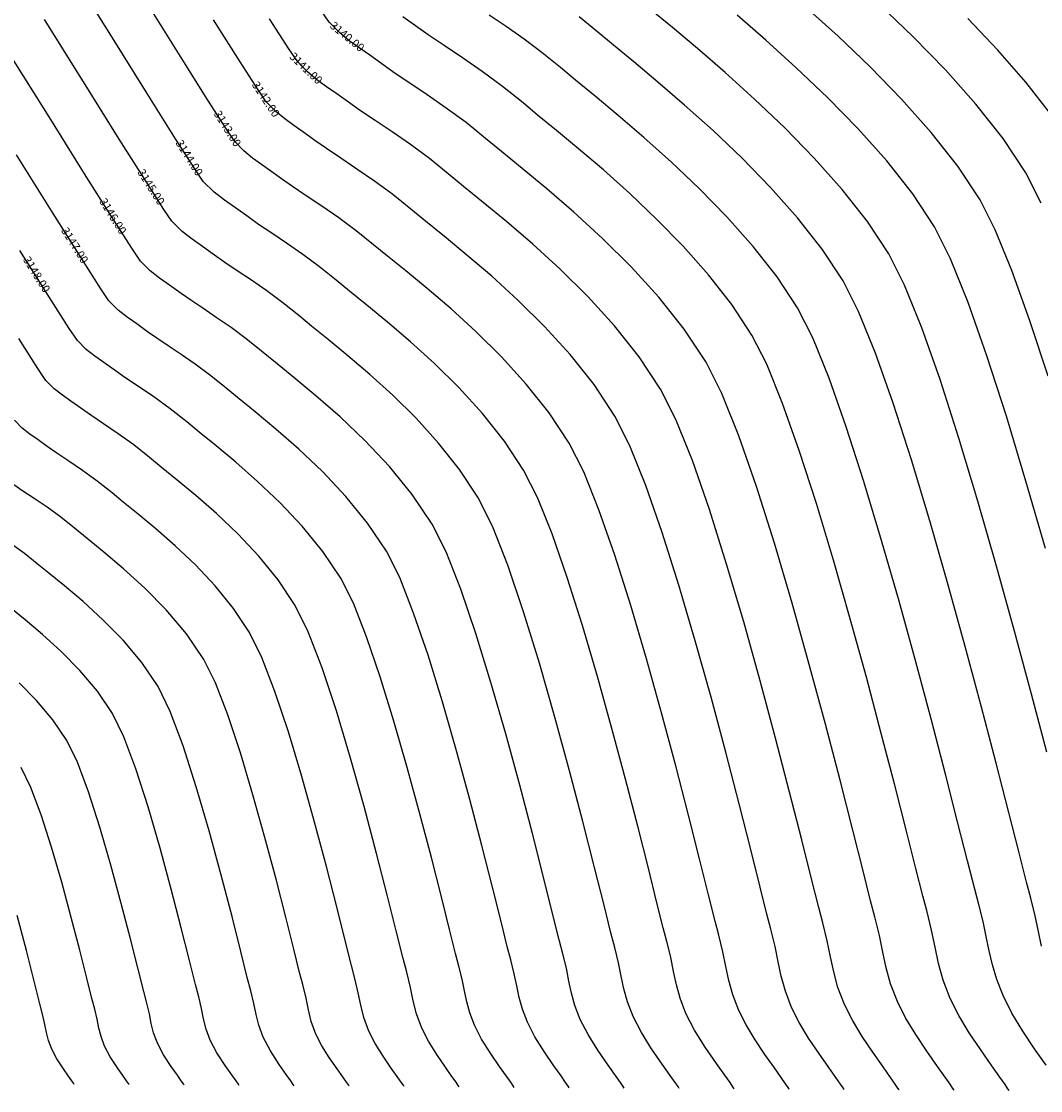
# Model space of a CAD drawing. Units: metres. Extents: x 832135 to 833863, y 9137334 to 9139968.
# Drawn here: x 832169 to 832201, y 9138649 to 9138683 of the extents above; entities that cross this region are included whole.
import ezdxf

# ---------------------------------------------------------------- set-up
doc = ezdxf.new("R2010")
doc.units = ezdxf.units.M
doc.layers.add('C-TOPO-MAJR', color=9, linetype='Continuous')
doc.layers.add('C-TOPO-MINR', color=8, linetype='Continuous')
doc.styles.get("Standard").update_dxf_attribs({"font": 'simplex.shx'})

msp = doc.modelspace()

# ---------------------------------------------------------------- linework, layer by layer
at = {"layer": 'C-TOPO-MAJR', "linetype": 'Continuous', "lineweight": -3}
for points, elevation in [([(832198.2142083067, 9138649.142540954), (832198.176693507, 9138649.200159939), (832198.0901177038, 9138649.328098549), (832197.935315278, 9138649.548703011), (832197.6933547722, 9138649.887855003), (832197.3573192573, 9138650.365806477), (832197.0145088952, 9138650.880009118), (832196.6976469241, 9138651.405004079), (832196.4394565824, 9138651.915332507), (832196.2274485471, 9138652.469193382), (832196.0890343712, 9138652.970606683), (832195.9860205391, 9138653.459550397), (832195.8802135347, 9138653.976002509), (832195.7334198428, 9138654.559941005), (832195.6024845159, 9138655.061865922), (832195.3690133736, 9138655.990673607), (832195.0469859143, 9138657.269673062), (832194.650381636, 9138658.822173284), (832194.193180037, 9138660.57148328), (832193.6893606153, 9138662.44091205), (832193.152902869, 9138664.353768593), (832192.5977862964, 9138666.233361913), (832192.0379903956, 9138668.00300101), (832191.4874946647, 9138669.585994884), (832190.9602786017, 9138670.905652544), (832190.4703217051, 9138671.885282982), (832189.7820394252, 9138672.916843724), (832188.9866833983, 9138673.912676143), (832188.1218199192, 9138674.860718196), (832187.2250152833, 9138675.74890784), (832186.333835786, 9138676.565183029), (832185.4858477223, 9138677.297481716), (832184.7186173873, 9138677.933741858), (832184.0697110767, 9138678.46190141), (832183.5766950852, 9138678.869898327), (832182.9637462839, 9138679.365150036), (832182.3483108524, 9138679.81856673), (832181.7540359488, 9138680.229167895), (832181.204568731, 9138680.595973011), (832180.7235563571, 9138680.918001557), (832180.3346459852, 9138681.194273014), (832179.9592015662, 9138681.465407245), (832179.6248832643, 9138681.695600389), (832179.3137963666, 9138681.921075994), (832179.0080461595, 9138682.178057618), (832178.6897379297, 9138682.502768805), (832178.4177058394, 9138682.897840034)], 3140), ([(832189.6240252374, 9138649.199140336), (832189.5870849137, 9138649.255701927), (832189.4999499887, 9138649.383483442), (832189.3416210663, 9138649.607515395), (832189.0943719496, 9138649.954628171), (832188.7602771166, 9138650.440593561), (832188.4412163673, 9138650.95108267), (832188.1830993583, 9138651.450377539), (832188.0109694427, 9138651.90005873), (832187.898590587, 9138652.307157587), (832187.8149533691, 9138652.704132352), (832187.729048367, 9138653.123441262), (832187.6098661587, 9138653.597542558), (832187.4910715141, 9138654.057747211), (832187.2767914387, 9138654.919717954), (832186.9808763308, 9138656.104103925), (832186.6171765885, 9138657.531554257), (832186.1995426102, 9138659.122718086), (832185.7418247943, 9138660.798244549), (832185.257873539, 9138662.478782779), (832184.7615392426, 9138664.08498191), (832184.2666723032, 9138665.53749108), (832183.7871231195, 9138666.756959422), (832183.3367420895, 9138667.664036073), (832182.7606887233, 9138668.530519933), (832182.1057808183, 9138669.354422364), (832181.4009027671, 9138670.128664857), (832180.6749389627, 9138670.846168905), (832179.956773798, 9138671.499856004), (832179.2752916659, 9138672.082647646), (832178.6593769593, 9138672.587465325), (832178.1379140712, 9138673.007230533), (832177.7397873942, 9138673.334864767), (832177.2421325514, 9138673.73696101), (832176.7424588067, 9138674.105091294), (832176.2599653536, 9138674.438459525), (832175.8138513857, 9138674.736269621), (832175.4233160967, 9138674.997725496), (832175.1075586801, 9138675.222031064), (832174.732312997, 9138675.490856756), (832174.4035645283, 9138675.719232943), (832174.0929367753, 9138675.964601038), (832173.7720532384, 9138676.284402449), (832173.5268696141, 9138676.64630517), (832172.9668183702, 9138677.52185202), (832172.1315021077, 9138678.846577823), (832171.0605234278, 9138680.5560174), (832169.7934849323, 9138682.585705582)], 3145), ([(832201.0645638163, 9138666.057234662), (832200.4591035657, 9138668.161346154), (832199.8456983018, 9138670.192680897), (832199.2389117349, 9138672.077052763), (832198.6533075755, 9138673.740275634), (832198.1034495339, 9138675.108163385), (832197.6039013206, 9138676.106529893), (832196.9188883086, 9138677.136477793), (832196.1085387303, 9138678.164584119), (832195.2086857276, 9138679.17486382), (832194.2551624428, 9138680.151331846), (832193.2838020183, 9138681.078003144), (832192.3304375962, 9138681.93889266), (832191.4309023186, 9138682.718015345)], 3135), ([(832181.033842168, 9138649.255739719), (832181.0054599768, 9138649.299197428), (832180.938511996, 9138649.39737522), (832180.8168638544, 9138649.56950467), (832180.6268960638, 9138649.836200252), (832180.370202499, 9138650.209579835), (832180.1250600031, 9138650.60180161), (832179.9267421344, 9138650.985422568), (832179.7695312318, 9138651.411213245), (832179.6747452174, 9138651.795625068), (832179.5958502464, 9138652.187366027), (832179.4863124746, 9138652.635144113), (832179.3817016297, 9138653.042073509), (832179.1896081165, 9138653.815137273), (832178.9241959226, 9138654.873187942), (832178.5996290359, 9138656.135078056), (832178.2300714438, 9138657.51966015), (832177.8296871344, 9138658.945786763), (832177.4126400948, 9138660.332310433), (832176.9930943132, 9138661.598083697), (832176.5852137769, 9138662.661959095), (832176.2031624739, 9138663.442789162), (832175.7005263787, 9138664.189559633), (832175.124722132, 9138664.89406301), (832174.5073482019, 9138665.548555668), (832173.8800030575, 9138666.145293979), (832173.2742851669, 9138666.676534314), (832172.7217929986, 9138667.13453305), (832172.2541250213, 9138667.511546556), (832171.9028797032, 9138667.799831208), (832171.4433884622, 9138668.167448089), (832170.9859118847, 9138668.497309254), (832170.5559400951, 9138668.788357772), (832170.1789632172, 9138669.039536705), (832169.8804713752, 9138669.249789113), (832169.5921605643, 9138669.456334734), (832169.3395747473, 9138669.631801972), (832169.1009115371, 9138669.820324527), (832168.8543685471, 9138670.066036092)], 3150), ([(832172.4436590986, 9138649.3123391), (832172.4184905962, 9138649.35070507), (832172.3573476217, 9138649.439488677), (832172.2443926411, 9138649.598300725), (832172.070305364, 9138649.845326131), (832171.8496059582, 9138650.18384638), (832171.6703849104, 9138650.5204676), (832171.5605780914, 9138650.817868855), (832171.4943730728, 9138651.086368296), (832171.4392674429, 9138651.359986907), (832171.3627587905, 9138651.672745667), (832171.2776200585, 9138652.005376376), (832171.1184015354, 9138652.645952223), (832170.8986739967, 9138653.51672434), (832170.632008218, 9138654.539943865), (832170.3319749741, 9138655.637861928), (832170.0121450411, 9138656.732729664), (832169.6860891938, 9138657.746798208), (832169.3673782077, 9138658.602318693), (832169.0695828584, 9138659.221542252)], 3155)]:
    msp.add_lwpolyline(points, dxfattribs=dict(at, elevation=elevation))
at = {"layer": 'C-TOPO-MINR', "linetype": 'Continuous', "lineweight": -3}
for points, elevation in [([(832191.3420618513, 9138649.187820459), (832191.303409901, 9138649.247002825), (832191.2122375872, 9138649.380705087), (832191.0465725088, 9138649.615117537), (832190.7878671268, 9138649.978313752), (832190.4382920403, 9138650.486796306), (832190.1044476402, 9138651.020938879), (832189.8343708032, 9138651.543368531), (832189.6542652636, 9138652.013885658), (832189.5366793438, 9138652.439847406), (832189.449166803, 9138652.855215961), (832189.3592814006, 9138653.293953514), (832189.2345768955, 9138653.790022248), (832189.1246520396, 9138654.214221686), (832188.9297604637, 9138654.997472534), (832188.6610648169, 9138656.075822415), (832188.3297277491, 9138657.385318948), (832187.9469119103, 9138658.86200976), (832187.5237799496, 9138660.441942472), (832187.0714945171, 9138662.061164703), (832186.6012182622, 9138663.655724078), (832186.1241138347, 9138665.161668219), (832185.6513438842, 9138666.515044747), (832185.1940710602, 9138667.651901284), (832184.7634580126, 9138668.508285454), (832184.1607132662, 9138669.414917765), (832183.4754602631, 9138670.27699564), (832182.7379217518, 9138671.087112589), (832181.9783204808, 9138671.837862121), (832181.2268791988, 9138672.521837752), (832180.5138206544, 9138673.131632993), (832179.869367596, 9138673.659841353), (832179.3237427725, 9138674.099056344), (832178.9071689324, 9138674.44187148), (832178.386455298, 9138674.862598818), (832177.8636292159, 9138675.24778638), (832177.3587794728, 9138675.5966012), (832176.8919948549, 9138675.908210298), (832176.4833641489, 9138676.181780709), (832176.1529761412, 9138676.416479453), (832175.7603434835, 9138676.697761158), (832175.4163624847, 9138676.936719136), (832175.091341823, 9138677.193456339), (832174.7555901767, 9138677.52807572), (832174.4903371502, 9138677.919329902), (832173.8897223187, 9138678.858970888), (832172.998687292, 9138680.27364795), (832171.8621736799, 9138682.090010356), (832170.5251230922, 9138684.23470738)], 3144), ([(832193.0600984651, 9138649.176500583), (832193.0268175227, 9138649.227616785), (832192.9500125197, 9138649.34111646), (832192.8126808364, 9138649.53682387), (832192.598027588, 9138649.837699737), (832192.2999164786, 9138650.261710407), (832191.9957951198, 9138650.717881), (832191.71469366, 9138651.183625909), (832191.485642248, 9138651.636359526), (832191.2975610844, 9138652.12771259), (832191.1747681006, 9138652.572537225), (832191.083380237, 9138653.00629957), (832190.989514434, 9138653.464465762), (832190.8592876323, 9138653.982501937), (832190.7444949677, 9138654.425486224), (832190.5409729969, 9138655.243421812), (832190.2603786853, 9138656.369524324), (832189.9143689994, 9138657.737009369), (832189.5146009047, 9138659.279092563), (832189.0727313673, 9138660.928989524), (832188.600417353, 9138662.619915867), (832188.1093158277, 9138664.285087207), (832187.6110837576, 9138665.857719159), (832187.1173781081, 9138667.271027336), (832186.6398558456, 9138668.458227359), (832186.1901739357, 9138669.352534836), (832185.5607378093, 9138670.299315598), (832184.8451397083, 9138671.199568916), (832184.0749407368, 9138672.04556032), (832183.2817019991, 9138672.829555338), (832182.4969845996, 9138673.5438195), (832181.7523496428, 9138674.180618338), (832181.0793582329, 9138674.732217379), (832180.5095714739, 9138675.190882154), (832180.0745504706, 9138675.548878191), (832179.5307780445, 9138675.988236623), (832178.984799625, 9138676.390481468), (832178.4575935917, 9138676.754742874), (832177.9701383237, 9138677.080150979), (832177.5434122009, 9138677.365835922), (832177.1983936022, 9138677.610927844), (832176.8653212116, 9138677.85146232), (832176.5687335134, 9138678.05567625), (832176.2927553618, 9138678.255705059), (832176.021511611, 9138678.483684165), (832175.7391271149, 9138678.771748992), (832175.4784197357, 9138679.154440576), (832174.8973774308, 9138680.062306922), (832174.038872964, 9138681.425170263), (832172.9457790988, 9138683.172852833)], 3143), ([(832201.1062350905, 9138659.70369974), (832200.630085062, 9138661.517476682), (832200.1037593463, 9138663.47658584), (832199.5410987213, 9138665.509629937), (832198.955943964, 9138667.545211691), (832198.3621358515, 9138669.511933822), (832197.7735151612, 9138671.338399049), (832197.2039226707, 9138672.953210095), (832196.6671991571, 9138674.284969674), (832196.1771853975, 9138675.26228051), (832195.5060977034, 9138676.272662044), (832194.7169012922, 9138677.275784425), (832193.8437195393, 9138678.257135084), (832192.9206758202, 9138679.202201445), (832191.9818935102, 9138680.096470932), (832191.0614959849, 9138680.925430974), (832190.1936066195, 9138681.674568992), (832189.4123487896, 9138682.329372415), (832188.7518458706, 9138682.875328667)], 3136), ([(832201.1489898794, 9138671.447786255), (832200.5727027291, 9138673.204864807), (832200.0193831137, 9138674.748813886), (832199.5012737223, 9138676.017997406), (832199.0306172437, 9138676.950779276), (832198.3318028783, 9138678.000085268), (832197.5003720628, 9138679.053054687), (832196.5738768881, 9138680.092214577), (832195.5898694466, 9138681.100091983), (832194.5859018294, 9138682.059213944), (832193.5995261283, 9138682.952107506)], 3134), ([(832200.9365309075, 9138676.843537461), (832200.4573331669, 9138677.795028657), (832199.7448357472, 9138678.863493985), (832198.8923923369, 9138679.941211171), (832197.9392827398, 9138681.00920463), (832196.9247867597, 9138682.048498774), (832195.8881842006, 9138683.040118022)], 3133), ([(832194.778135079, 9138649.165180707), (832194.7434428509, 9138649.218464503), (832194.6633809144, 9138649.336777158), (832194.5202256502, 9138649.540783586), (832194.2964699827, 9138649.85441816), (832193.9857174049, 9138650.296409098), (832193.6686997117, 9138650.771923708), (832193.3756780814, 9138651.257418633), (832193.1369136928, 9138651.72935052), (832192.9408569053, 9138652.241539521), (832192.8128568575, 9138652.705227045), (832192.717593671, 9138653.15738318), (832192.6197474676, 9138653.634978011), (832192.4839983691, 9138654.174981626), (832192.3642293145, 9138654.636933189), (832192.151790689, 9138655.49003447), (832191.8588930008, 9138656.66456957), (832191.497746758, 9138658.090822592), (832191.0805624693, 9138659.69907764), (832190.6195506429, 9138661.419618813), (832190.1269217872, 9138663.182730215), (832189.6148864103, 9138664.918695949), (832189.0956550207, 9138666.557800112), (832188.5814381266, 9138668.030326812), (832188.0844462365, 9138669.266560145), (832187.6168898589, 9138670.196784219), (832186.9622598238, 9138671.181197513), (832186.2171121563, 9138672.118289694), (832185.4144867046, 9138672.99976244), (832184.5874233166, 9138673.817317434), (832183.7689618398, 9138674.562656352), (832182.9921421229, 9138675.227480877), (832182.2900040133, 9138675.803492691), (832181.6955873594, 9138676.282393474), (832181.2419320088, 9138676.655884903), (832180.6751007909, 9138677.113874426), (832180.1059700341, 9138677.533176556), (832179.5564077108, 9138677.912884546), (832179.048281793, 9138678.252091656), (832178.6034602529, 9138678.549891131), (832178.2438110631, 9138678.805376234), (832177.8966146631, 9138679.056110626), (832177.5874500971, 9138679.268984295), (832177.2997690301, 9138679.47749537), (832177.0170231271, 9138679.715141982), (832176.7226640532, 9138680.015422262), (832176.4665023212, 9138680.389551248), (832175.9050325432, 9138681.265642954), (832175.0790586364, 9138682.576692574)], 3142), ([(832196.4961716929, 9138649.15386083), (832196.4600681791, 9138649.20931222), (832196.3767493091, 9138649.332437852), (832196.2277704639, 9138649.544743298), (832195.9949123776, 9138649.87113658), (832195.671518331, 9138650.331107786), (832195.3416043035, 9138650.825966412), (832195.0366625027, 9138651.331211355), (832194.7881851376, 9138651.822341513), (832194.5841527261, 9138652.355366452), (832194.4509456141, 9138652.837916862), (832194.3518071049, 9138653.308466787), (832194.2499805011, 9138653.80549026), (832194.1087091059, 9138654.367461314), (832193.9833635979, 9138654.849388326), (832193.7604263324, 9138655.740313208), (832193.4529886673, 9138656.967038637), (832193.0741419608, 9138658.456367286), (832192.6369775706, 9138660.135101834), (832192.1545868553, 9138661.930044958), (832191.6400611727, 9138663.76799933), (832191.1064918807, 9138665.575767627), (832190.5669703376, 9138667.280152528), (832190.0345879014, 9138668.807956707), (832189.5224359301, 9138670.085982839), (832189.043605782, 9138671.041033601), (832188.3720574601, 9138672.049175464), (832187.6017566507, 9138673.015720027), (832186.7679977845, 9138673.930501621), (832185.9060752932, 9138674.783354584), (832185.0512836075, 9138675.564113248), (832184.2389171589, 9138676.26261195), (832183.5042703785, 9138676.86868502), (832182.8826376974, 9138677.372166798), (832182.409313547, 9138677.762891615), (832181.8194235375, 9138678.23951223), (832181.2271404432, 9138678.675871644), (832180.6552218298, 9138679.071026223), (832180.126425262, 9138679.424032334), (832179.6635083051, 9138679.733946344), (832179.2892285242, 9138679.999824625), (832178.9279081149, 9138680.260758936), (832178.6061666807, 9138680.482292341), (832178.3067826983, 9138680.699285684), (832178.0125346433, 9138680.946599802), (832177.7062009914, 9138681.259095535), (832177.4288187453, 9138681.664068159), (832176.8264692925, 9138682.605001653)], 3141), ([(832199.9322449206, 9138649.131221078), (832199.8933188351, 9138649.191007657), (832199.8034860984, 9138649.323759247), (832199.6428600918, 9138649.552662726), (832199.3917971669, 9138649.904573426), (832199.0431201835, 9138650.400505168), (832198.6874134869, 9138650.934051825), (832198.3586313453, 9138651.478796802), (832198.0907280272, 9138652.008323502), (832197.8707443678, 9138652.583020313), (832197.7271231279, 9138653.103296503), (832197.620233973, 9138653.610634005), (832197.5104465684, 9138654.146514758), (832197.3581305796, 9138654.752420694), (832197.2361018775, 9138655.217401303), (832197.0215001643, 9138656.066641482), (832196.7260246532, 9138657.23706471), (832196.3613745577, 9138658.665594485), (832195.9392490914, 9138660.28915429), (832195.4713474679, 9138662.044667609), (832194.9693689003, 9138663.869057937), (832194.4450126023, 9138665.69924876), (832193.9099777875, 9138667.472163564), (832193.3759636692, 9138669.124725837), (832192.8546694609, 9138670.59385907), (832192.3577943761, 9138671.81648675), (832191.8970376282, 9138672.729532365), (832191.2685336766, 9138673.679857623), (832190.5432654843, 9138674.607240677), (832189.7502869623, 9138675.501485856), (832188.9186520218, 9138676.352397487), (832188.0774145742, 9138677.149779895), (832187.2556285309, 9138677.883437408), (832186.4823478027, 9138678.543174352), (832185.7866263012, 9138679.118795054), (832185.1975179377, 9138679.60010384), (832184.7440766233, 9138679.97690504), (832184.1080690306, 9138680.490787843), (832183.4694812617, 9138680.96126182), (832182.8528500679, 9138681.387309572), (832182.2827122001, 9138681.76791369), (832181.7836044093, 9138682.10205677), (832181.3800634462, 9138682.388721405), (832180.9904950178, 9138682.670055553)], 3139), ([(832201.0902395615, 9138649.921291849), (832200.7289211097, 9138650.435203858), (832200.3603180787, 9138650.988094531), (832200.0196157666, 9138651.552589526), (832199.741999472, 9138652.101314496), (832199.5454291292, 9138652.602668898), (832199.4085639978, 9138653.05988581), (832199.3076383647, 9138653.497841323), (832199.2188865158, 9138653.94141153), (832199.1185427377, 9138654.415472519), (832198.9828413164, 9138654.944900382), (832198.8558185595, 9138655.427696506), (832198.6319167747, 9138656.310279384), (832198.3235442566, 9138657.526806938), (832197.9431093001, 9138659.011437088), (832197.5030201995, 9138660.69832775), (832197.0156852491, 9138662.521636844), (832196.4935127439, 9138664.415522287), (832195.9489109779, 9138666.314142), (832195.3942882463, 9138668.151653899), (832194.8420528432, 9138669.862215906), (832194.3046130633, 9138671.379985936), (832193.7943772011, 9138672.63912191), (832193.3237535512, 9138673.573781747), (832192.6809134382, 9138674.544363633), (832191.9342536877, 9138675.497131156), (832191.1145075453, 9138676.420467291), (832190.2524082556, 9138677.30275502), (832189.3786890642, 9138678.132377325), (832188.5240832162, 9138678.897717185), (832187.7193239568, 9138679.587157575), (832186.995144531, 9138680.189081483), (832186.3822781843, 9138680.691871881), (832185.9114581615, 9138681.083911752), (832185.347300849, 9138681.543081684), (832184.7785105156, 9138681.969313802), (832184.2210990861, 9138682.361944186), (832183.6910784855, 9138682.720308902)], 3138), ([(832200.9437127935, 9138653.639692677), (832200.851855779, 9138654.098782098), (832200.7480012674, 9138654.589429086), (832200.6075520532, 9138655.137380071), (832200.4755255315, 9138655.638008019), (832200.2422977823, 9138656.553977106), (832199.9209910363, 9138657.816671519), (832199.5247275241, 9138659.357475456), (832199.0666294763, 9138661.107773108), (832198.5598191231, 9138662.998948665), (832198.0174186955, 9138664.962386323), (832197.4525504238, 9138666.92947027), (832196.8783365387, 9138668.831584705), (832196.3078992706, 9138670.600113815), (832195.7543608501, 9138672.166441794), (832195.2308435079, 9138673.461952835), (832194.7504694744, 9138674.41803113), (832194.0934371947, 9138675.408627719), (832193.3254694389, 9138676.386639329), (832192.4789894524, 9138677.339009672), (832191.5864204805, 9138678.252682464), (832190.6801857688, 9138679.114601413), (832189.7927085622, 9138679.911710232), (832188.9564121068, 9138680.630952636), (832188.2037196476, 9138681.259272333), (832187.56705443, 9138681.78361304), (832187.0788396997, 9138682.190918464), (832186.4949441846, 9138682.666153397)], 3137), ([(832201.2306918412, 9138679.626930611), (832200.4524984747, 9138680.628453385), (832199.5802848364, 9138681.628450213), (832198.6448667713, 9138682.611524934)], 3132), ([(832187.9059886235, 9138649.210460212), (832187.8707599263, 9138649.264401026), (832187.7876623902, 9138649.386261797), (832187.6366696239, 9138649.599913249), (832187.4008767724, 9138649.930942586), (832187.0822621931, 9138650.394390816), (832186.7779850945, 9138650.881226456), (832186.5318279136, 9138651.357386544), (832186.3676736217, 9138651.786231797), (832186.2605018301, 9138652.174467767), (832186.180739935, 9138652.553048743), (832186.0988153334, 9138652.952929014), (832185.9851554219, 9138653.40506287), (832185.8718651164, 9138653.84394398), (832185.6675136886, 9138654.66597539), (832185.3853097801, 9138655.795482943), (832185.0384620323, 9138657.156792495), (832184.6401790862, 9138658.674229894), (832184.2036695835, 9138660.27212099), (832183.7421421655, 9138661.874791633), (832183.2688054733, 9138663.406567676), (832182.7968681486, 9138664.791774966), (832182.3395388325, 9138665.954739355), (832181.9100261664, 9138666.81978669), (832181.2861414654, 9138667.746697187), (832180.5714385944, 9138668.621144691), (832179.8051383758, 9138669.433517618), (832179.0264616322, 9138670.174204381), (832178.2746291858, 9138670.833593393), (832177.5888618594, 9138671.402073067), (832177.0083804753, 9138671.870031815), (832176.572405856, 9138672.227858055), (832176.0978098051, 9138672.611323208), (832175.6212883977, 9138672.962396204), (832175.1611512348, 9138673.28031785), (832174.7357079168, 9138673.564328944), (832174.3632680447, 9138673.813670283), (832174.0621412192, 9138674.027582673), (832173.7042825103, 9138674.28395235), (832173.3907665722, 9138674.50174675), (832173.0945317277, 9138674.735745737), (832172.7885163001, 9138675.040729178), (832172.5394528852, 9138675.41008055), (832171.962015725, 9138676.313937856), (832171.0975502605, 9138677.685162943), (832169.9874019332, 9138679.456617668), (832168.672916184, 9138681.561163884)], 3146), ([(832186.1879520096, 9138649.22178009), (832186.1544349389, 9138649.273100127), (832186.0753747915, 9138649.389040153), (832185.9317181815, 9138649.592311105), (832185.7073815954, 9138649.907257004), (832185.4042472697, 9138650.34818807), (832185.1147538217, 9138650.811370244), (832184.8805564689, 9138651.26439555), (832184.7243778011, 9138651.672404867), (832184.6224130732, 9138652.041777948), (832184.546526501, 9138652.401965136), (832184.4685822999, 9138652.782416767), (832184.3604446851, 9138653.21258318), (832184.2526587184, 9138653.63014075), (832184.0582359385, 9138654.412232824), (832183.7897432295, 9138655.486861963), (832183.459747476, 9138656.782030733), (832183.0808155623, 9138658.225741701), (832182.6655143729, 9138659.745997433), (832182.2264107921, 9138661.27080049), (832181.7760717042, 9138662.728153441), (832181.3270639939, 9138664.04605885), (832180.8919545454, 9138665.152519286), (832180.4833102432, 9138665.975537308), (832179.8897376937, 9138666.857412798), (832179.2097594788, 9138667.68937427), (832178.4806908324, 9138668.462277131), (832177.7398469886, 9138669.16697678), (832177.0245431811, 9138669.794328623), (832176.3720946442, 9138670.335188061), (832175.8198166118, 9138670.7804105), (832175.4050243178, 9138671.120851343), (832174.9534870585, 9138671.485685403), (832174.5001179886, 9138671.819701118), (832174.0623371156, 9138672.122176176), (832173.6575644476, 9138672.392388266), (832173.3032199926, 9138672.629615074), (832173.0167237582, 9138672.833134284), (832172.6762520239, 9138673.077047946), (832172.377968616, 9138673.284260554), (832172.0961266799, 9138673.506890433), (832171.8049793618, 9138673.797055906), (832171.5520361562, 9138674.173855932), (832170.9572130798, 9138675.10602369), (832170.0635984135, 9138676.523748063), (832168.9142804383, 9138678.357217932)], 3147), ([(832184.4699153957, 9138649.233099965), (832184.4381099516, 9138649.281799229), (832184.363087193, 9138649.391818507), (832184.226766739, 9138649.58470896), (832184.0138864182, 9138649.88357142), (832183.726232346, 9138650.301985325), (832183.4515225488, 9138650.741514035), (832183.229285024, 9138651.171404557), (832183.0810819801, 9138651.558577936), (832182.9843243165, 9138651.90908813), (832182.9123130671, 9138652.250881528), (832182.8383492662, 9138652.611904519), (832182.7357339482, 9138653.020103492), (832182.6334523206, 9138653.41633752), (832182.4489581884, 9138654.15849026), (832182.194176679, 9138655.178240981), (832181.8810329197, 9138656.407268971), (832181.5214520383, 9138657.777253509), (832181.1273591621, 9138659.219873874), (832180.7106794184, 9138660.666809347), (832180.2833379351, 9138662.049739208), (832179.8572598392, 9138663.300342739), (832179.4443702584, 9138664.350299219), (832179.0565943201, 9138665.131287927), (832178.4933339221, 9138665.968128411), (832177.8480803632, 9138666.757603852), (832177.156243289, 9138667.491036644), (832176.4532323449, 9138668.15974918), (832175.7744571764, 9138668.755063854), (832175.1553274291, 9138669.268303057), (832174.6312527482, 9138669.690789185), (832174.2376427796, 9138670.013844632), (832173.7227310535, 9138670.42580078), (832173.2100769851, 9138670.795447398), (832172.7282451316, 9138671.121600067), (832172.3058000498, 9138671.40307437), (832171.9713062971, 9138671.638685893), (832171.6482215374, 9138671.870143542), (832171.3651706597, 9138672.06677436), (832171.0977216323, 9138672.278035132), (832170.8214424236, 9138672.553382635), (832170.5644429475, 9138672.937838303), (832169.9517460401, 9138673.898888778), (832169.0282451092, 9138675.363976918)], 3148), ([(832182.7518787818, 9138649.244419841), (832182.7217849642, 9138649.290498327), (832182.6507995944, 9138649.394596865), (832182.5218152967, 9138649.577106815), (832182.320391241, 9138649.859885836), (832182.0482174224, 9138650.25578258), (832181.788291276, 9138650.671657821), (832181.5780135792, 9138651.078413563), (832181.41132186, 9138651.529882124), (832181.3108196463, 9138651.937476425), (832181.2271668072, 9138652.352841852), (832181.1110232114, 9138652.827623801), (832181.0001036676, 9138653.259093625), (832180.7964256946, 9138654.078778049), (832180.5150074585, 9138655.200635899), (832180.1708671253, 9138656.538626008), (832179.7790228615, 9138658.006707205), (832179.354492833, 9138659.518838316), (832178.9122952062, 9138660.988978177), (832178.4674481472, 9138662.331085617), (832178.034969822, 9138663.459119461), (832177.629878397, 9138664.287038544), (832177.0969301505, 9138665.07884402), (832176.4864012476, 9138665.82583343), (832175.8317957455, 9138666.519796157), (832175.1666177013, 9138667.152521579), (832174.5243711718, 9138667.715799084), (832173.9385602139, 9138668.201418053), (832173.4426888848, 9138668.601167873), (832173.0702612414, 9138668.90683792), (832172.5830597577, 9138669.296624435), (832172.0979944348, 9138669.646378327), (832171.6420926132, 9138669.95497892), (832171.2423816334, 9138670.221305538), (832170.9258888362, 9138670.444237504), (832170.6201910509, 9138670.663239138), (832170.3523727034, 9138670.849288167), (832170.0993165846, 9138671.049179828), (832169.8379054853, 9138671.309709363), (832169.588252722, 9138671.6840565), (832168.9899495231, 9138672.623688074)], 3149), ([(832179.3158055542, 9138649.267059594), (832179.2891349896, 9138649.307896528), (832179.2262243974, 9138649.400153574), (832179.111912412, 9138649.561902525), (832178.9334008868, 9138649.812514668), (832178.6921875756, 9138650.163377088), (832178.4618287303, 9138650.531945398), (832178.2754706896, 9138650.892431574), (832178.1277406038, 9138651.292544367), (832178.0386707885, 9138651.653773714), (832177.9645336858, 9138652.021890203), (832177.8616017378, 9138652.442664424), (832177.7632995918, 9138652.825053392), (832177.5827905384, 9138653.551496496), (832177.3333843868, 9138654.545739984), (832177.0283909463, 9138655.731530104), (832176.6811200262, 9138657.032613097), (832176.3048814355, 9138658.37273521), (832175.9129849833, 9138659.67564269), (832175.5187404791, 9138660.865081782), (832175.1354577317, 9138661.864798728), (832174.7764465507, 9138662.598539779), (832174.2303425068, 9138663.39745059), (832173.5999755311, 9138664.143126933), (832172.9296685236, 9138664.824706892), (832172.2637443836, 9138665.431328546), (832171.6465260109, 9138665.952129977), (832171.1223363047, 9138666.376249267), (832170.735498165, 9138666.692824494), (832170.3037171664, 9138667.03827174), (832169.8738293345, 9138667.348240182), (832169.4697875767, 9138667.621736625), (832169.1155448006, 9138667.85776787), (832168.8350539141, 9138668.055340722)], 3151), ([(832177.5977689403, 9138649.27837947), (832177.5660812263, 9138649.326683097), (832177.4891008384, 9138649.438463667), (832177.3468879627, 9138649.638411626), (832177.1277081427, 9138649.949422201), (832176.8498425982, 9138650.375626853), (832176.6241992448, 9138650.799440581), (832176.4859499758, 9138651.17387549), (832176.4025963596, 9138651.511922361), (832176.333217125, 9138651.85641438), (832176.236891001, 9138652.250184735), (832176.1296994113, 9138652.668974321), (832175.929239689, 9138653.475473803), (832175.6525977474, 9138654.571795598), (832175.3168594996, 9138655.860052126), (832174.9391108586, 9138657.242355803), (832174.5364377378, 9138658.62081905), (832174.1259260501, 9138659.897554286), (832173.724661709, 9138660.974673929), (832173.3497306276, 9138661.754290398), (832172.8386736921, 9138662.501929818), (832172.2487615346, 9138663.19975118), (832171.6214725613, 9138663.837589644), (832170.9982851779, 9138664.405280372), (832170.4206777902, 9138664.892658532), (832169.9301288046, 9138665.28955928), (832169.5681166268, 9138665.585817782), (832169.1640458707, 9138665.909095393), (832168.761746784, 9138666.199171111)], 3152), ([(832175.8797323264, 9138649.289699348), (832175.8502176829, 9138649.334690424), (832175.7785164329, 9138649.438805338), (832175.6460561887, 9138649.625041325), (832175.4419072166, 9138649.914723512), (832175.1830970516, 9138650.31170003), (832174.9729278, 9138650.706449587), (832174.8441593476, 9138651.05520661), (832174.7665219307, 9138651.370071005), (832174.7019005644, 9138651.690938555), (832174.6121802642, 9138652.057705045), (832174.512339627, 9138652.447775006), (832174.3256269713, 9138653.198966607), (832174.0679564972, 9138654.220105177), (832173.7552424057, 9138655.420016037), (832173.403398897, 9138656.70752451), (832173.0283401721, 9138657.991455922), (832172.6459804313, 9138659.180635592), (832172.2722338752, 9138660.183888849), (832171.9230147045, 9138660.910041016), (832171.4470048775, 9138661.606409047), (832170.8975475382, 9138662.256375423), (832170.3132765987, 9138662.850472393), (832169.7328259719, 9138663.3792322), (832169.1948295695, 9138663.833187085), (832168.7379213044, 9138664.202869294)], 3153), ([(832174.1616957125, 9138649.301019223), (832174.1343541394, 9138649.342697749), (832174.0679320273, 9138649.439147007), (832173.9452244149, 9138649.611671025), (832173.7561062903, 9138649.880024822), (832173.516351505, 9138650.247773204), (832173.3216563552, 9138650.613458592), (832173.2023687195, 9138650.936537733), (832173.1304475017, 9138651.228219649), (832173.0705840036, 9138651.52546273), (832172.9874695274, 9138651.865225356), (832172.8949798428, 9138652.226575691), (832172.7220142534, 9138652.922459414), (832172.483315247, 9138653.868414758), (832172.1936253118, 9138654.979979951), (832171.8676869357, 9138656.172693217), (832171.5202426065, 9138657.362092791), (832171.1660348125, 9138658.4637169), (832170.8198060414, 9138659.39310377), (832170.4962987814, 9138660.065791633), (832170.0553360628, 9138660.71088827), (832169.5463335414, 9138661.312999666), (832169.0050806364, 9138661.863355143)], 3154), ([(832170.7256224848, 9138649.323658977), (832170.7026270529, 9138649.358712398), (832170.6467632162, 9138649.43983035), (832170.5435608672, 9138649.584930426), (832170.3845044379, 9138649.810627444), (832170.1828604116, 9138650.119919557), (832170.0191134656, 9138650.427476605), (832169.9187874632, 9138650.699199976), (832169.8582986437, 9138650.944516942), (832169.8079508821, 9138651.194511082), (832169.7380480537, 9138651.480265979), (832169.6455235155, 9138651.843405645), (832169.4692983939, 9138652.551399508), (832169.2270268234, 9138653.50310457), (832168.936362938, 9138654.59737783)], 3156)]:
    msp.add_lwpolyline(points, dxfattribs=dict(at, elevation=elevation))

# ---------------------------------------------------------------- texts
at = {"layer": 'C-TOPO-MAJR', "linetype": 'Continuous', "lineweight": -3, "char_height": 0.254, "attachment_point": 5}
for s, insert, rotation in [('3140.00', (832179.233505132, 9138682.024154129), 320.74239877005795), ('3145.00', (832173.098907751, 9138677.335744953), 302.3273883397833)]:
    msp.add_mtext(s, dxfattribs=dict(at, insert=insert, rotation=rotation))
at = {"layer": 'C-TOPO-MINR', "linetype": 'Continuous', "lineweight": -3, "char_height": 0.254, "attachment_point": 5}
for s, insert, rotation in [('3141.00', (832177.9404664952, 9138681.03594026), 316.39137555134175), ('3142.00', (832176.6832110872, 9138680.075073976), 303.48019764563486), ('3143.00', (832175.4848378408, 9138679.159208797), 302.3356420052963), ('3144.00', (832174.2918724112, 9138678.247476581), 302.3162477780177), ('3146.00', (832171.906716562, 9138676.424604455), 302.109252218163), ('3147.00', (832170.7150183554, 9138675.513840724), 302.1065503014436), ('3148.00', (832169.5232403221, 9138674.603015983), 302.10708835969797)]:
    msp.add_mtext(s, dxfattribs=dict(at, insert=insert, rotation=rotation))

doc.saveas('drawing.dxf')
